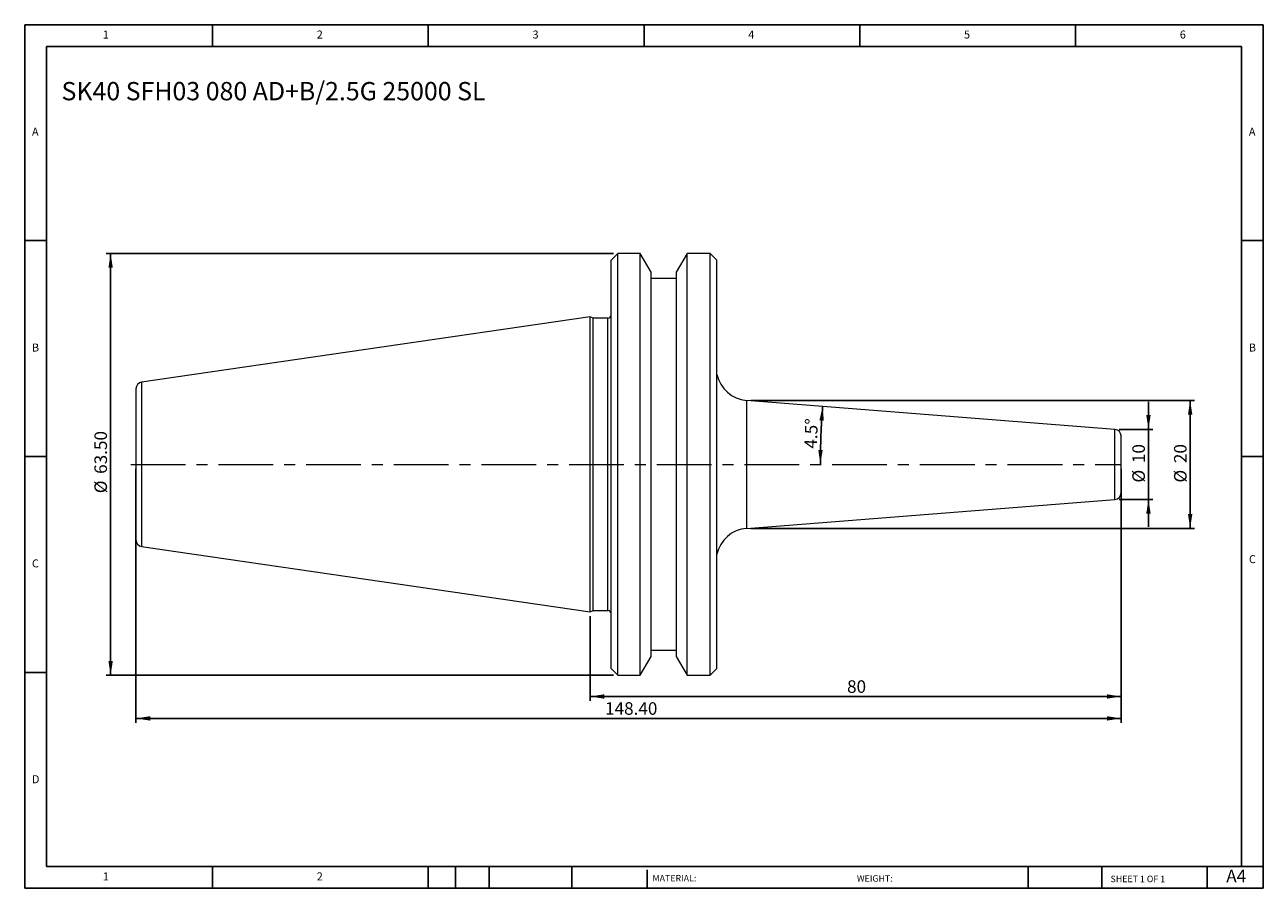
# Model space of a CAD drawing. Units: millimetres. Extents: x 3 to 190, y 3 to 133.
import ezdxf

# ---------------------------------------------------------------- set-up
doc = ezdxf.new("R2010")
doc.units = ezdxf.units.MM
doc.header["$LTSCALE"] = 0.65
doc.linetypes.add('CENTERX2', pattern=[20.32, 12.7, -2.54, 2.54, -2.54])
doc.layers.add('DIM', color=179, linetype='Continuous')
doc.styles.add('SLDTEXTSTYLE0', font='TXT', dxfattribs={"width": 0.7})
doc.styles.add('SLDTEXTSTYLE1', font='TXT', dxfattribs={"width": 0.75})
doc.styles.add('SLDTEXTSTYLE2', font='TXT', dxfattribs={"width": 0.6875})
doc.dimstyles.new('SLDDIMSTYLE0', dxfattribs={"dimtxt": 1.891771, "dimasz": 2.1463, "dimexe": 0, "dimexo": 0.0625, "dimgap": 0.472943, "dimtad": 1, "dimdec": 4, "dimlfac": 0.65, "dimzin": 12, "dimdsep": 46, "dimtxsty": 'SLDTEXTSTYLE0', "dimsah": 1, "dimcen": 0.09, "dimadec": 1, "dimazin": 3, "dimtfac": 1, "dimtdec": 1, "dimtofl": 0, "dimtmove": 0, "dimatfit": 3, "dimfxl": 1, "dimfrac": 2, "dimtolj": 1, "dimtzin": 12, "dimarcsym": 0})
doc.dimstyles.new('SLDDIMSTYLE1', dxfattribs={"dimtxt": 1.891771, "dimasz": 2.1463, "dimexe": 0, "dimexo": 0.0625, "dimgap": 0.472943, "dimtad": 1, "dimrnd": 1e-09, "dimzin": 12, "dimdsep": 46, "dimtxsty": 'SLDTEXTSTYLE0', "dimsah": 1, "dimcen": 0.09, "dimadec": 0, "dimazin": 3, "dimtfac": 1, "dimtmove": 0, "dimatfit": 0, "dimfxl": 1, "dimfrac": 2, "dimtolj": 1, "dimtzin": 12, "dimarcsym": 0})
doc.dimstyles.new('SLDDIMSTYLE2', dxfattribs={"dimtxt": 1.891771, "dimasz": 2.1463, "dimexe": 0, "dimexo": 0.0625, "dimgap": 0.472943, "dimtad": 1, "dimrnd": 1e-09, "dimzin": 12, "dimdsep": 46, "dimtxsty": 'SLDTEXTSTYLE0', "dimsah": 1, "dimcen": 0.09, "dimadec": 0, "dimazin": 3, "dimtfac": 1, "dimtofl": 0, "dimtmove": 0, "dimatfit": 3, "dimfxl": 1, "dimfrac": 2, "dimtolj": 1, "dimtzin": 12, "dimarcsym": 0})
doc.dimstyles.new('SLDDIMSTYLE3', dxfattribs={"dimtxt": 1.891771, "dimasz": 2.1463, "dimexe": 0, "dimexo": 0.0625, "dimgap": 0.472943, "dimtad": 1, "dimrnd": 1e-09, "dimzin": 4, "dimdsep": 46, "dimtxsty": 'SLDTEXTSTYLE0', "dimsah": 1, "dimcen": 0.09, "dimadec": 0, "dimazin": 1, "dimtfac": 1, "dimtofl": 0, "dimtmove": 0, "dimatfit": 3, "dimfxl": 1, "dimfrac": 2, "dimtolj": 1, "dimtzin": 12, "dimarcsym": 0})

# ---------------------------------------------------------------- blocks, each defined once
blk = doc.blocks.new('_D')
at = {"layer": 'DIM'}
blk.add_arc((234.38, 66.93), 111.35, 175.5, 180, dxfattribs=at)
for points in [[(123.37, 75.67), (122.89, 73.55), (123.55, 73.5)], [(123.03, 66.93), (123.38, 69.07), (122.72, 69.08)]]:
    blk.add_solid(points, dxfattribs=at)
at = {"layer": 'DIM', "insert": (120.6, 69.35), "char_height": 1.892, "attachment_point": 1, "rotation": 87.75, "style": 'SLDTEXTSTYLE0'}
blk.add_mtext('4.5°', dxfattribs=at)
blk = doc.blocks.new('_D_1')
at = {"layer": 'DIM'}
for p, q in [((172.45, 72.2), (172.45, 76.33)), ((168.06, 72.2), (173.1, 72.2)), ((172.45, 72.2), (172.45, 61.66)), ((168.06, 61.66), (173.1, 61.66)), ((172.45, 61.66), (172.45, 57.53))]:
    blk.add_line(p, q, dxfattribs=at)
for points in [[(172.45, 72.2), (172.78, 74.35), (172.12, 74.35)], [(172.45, 61.66), (172.12, 59.52), (172.78, 59.52)]]:
    blk.add_solid(points, dxfattribs=at)
at = {"layer": 'DIM', "char_height": 1.892, "attachment_point": 1, "rotation": 90, "style": 'SLDTEXTSTYLE0'}
for s, insert in [('10', (170.02, 67.12)), ('%%c', (170.02, 64.19))]:
    blk.add_mtext(s, dxfattribs=dict(at, insert=insert))
blk = doc.blocks.new('_D_2')
at = {"layer": 'DIM'}
for p, q in [((112.57, 76.57), (179.38, 76.57)), ((178.73, 76.57), (178.73, 57.29)), ((112.57, 57.29), (179.38, 57.29))]:
    blk.add_line(p, q, dxfattribs=at)
for points in [[(178.73, 76.57), (178.4, 74.42), (179.06, 74.42)], [(178.73, 57.29), (179.06, 59.44), (178.4, 59.44)]]:
    blk.add_solid(points, dxfattribs=at)
at = {"layer": 'DIM', "char_height": 1.892, "attachment_point": 1, "rotation": 90, "style": 'SLDTEXTSTYLE0'}
for s, insert in [('20', (176.3, 67.12)), ('%%c', (176.3, 64.19))]:
    blk.add_mtext(s, dxfattribs=dict(at, insert=insert))
blk = doc.blocks.new('_D_3')
at = {"layer": 'DIM'}
for p, q in [((91.88, 98.68), (15.47, 98.68)), ((16.12, 35.18), (16.12, 98.68)), ((91.88, 35.18), (15.47, 35.18))]:
    blk.add_line(p, q, dxfattribs=at)
for points in [[(16.12, 98.68), (15.79, 96.54), (16.45, 96.54)], [(16.12, 35.18), (16.45, 37.33), (15.79, 37.33)]]:
    blk.add_solid(points, dxfattribs=at)
at = {"layer": 'DIM', "char_height": 1.892, "attachment_point": 1, "rotation": 90, "style": 'SLDTEXTSTYLE0'}
for s, insert in [('63.50', (13.68, 65.5)), ('%%c', (13.68, 62.58))]:
    blk.add_mtext(s, dxfattribs=dict(at, insert=insert))
blk = doc.blocks.new('_D_4')
at = {"layer": 'DIM'}
for p, q in [((19.93, 66.28), (19.93, 28.03)), ((168.33, 66.28), (168.33, 28.03)), ((19.93, 28.68), (168.33, 28.68))]:
    blk.add_line(p, q, dxfattribs=at)
for points in [[(19.93, 28.68), (22.08, 28.35), (22.08, 29.01)], [(168.33, 28.68), (166.19, 29.01), (166.19, 28.35)]]:
    blk.add_solid(points, dxfattribs=at)
at = {"layer": 'DIM', "insert": (90.6, 31.12), "char_height": 1.892, "attachment_point": 1, "style": 'SLDTEXTSTYLE0'}
blk.add_mtext('148.40', dxfattribs=at)
blk = doc.blocks.new('_D_5')
at = {"layer": 'DIM'}
for p, q in [((168.33, 66.28), (168.33, 31.33)), ((88.33, 44.06), (88.33, 31.33)), ((88.33, 31.98), (168.33, 31.98))]:
    blk.add_line(p, q, dxfattribs=at)
for points in [[(88.33, 31.98), (90.48, 31.65), (90.48, 32.31)], [(168.33, 31.98), (166.19, 32.31), (166.19, 31.65)]]:
    blk.add_solid(points, dxfattribs=at)
at = {"layer": 'DIM', "insert": (127.05, 34.42), "char_height": 1.892, "attachment_point": 1, "style": 'SLDTEXTSTYLE0'}
blk.add_mtext('80', dxfattribs=at)

msp = doc.modelspace()

# ---------------------------------------------------------------- linework, layer by layer
at = {"color": 7, "linetype": 'Continuous', "lineweight": 15}
for p, q in [((92.53132, 98.68177), (91.53132, 97.68177)), ((91.53132, 66.93177), (91.53132, 97.68177)), ((95.90948, 98.68177), (92.53132, 98.68177)), ((92.53132, 66.93177), (92.53132, 98.68177)), ((97.53132, 95.87266), (95.90948, 98.68177)), ((95.90948, 66.93177), (95.90948, 98.68177)), ((102.95316, 98.68177), (101.33132, 95.87266)), ((106.43132, 98.68177), (102.95316, 98.68177)), ((102.95316, 35.18177), (102.95316, 98.68177)), ((107.43132, 97.68177), (106.43132, 98.68177)), ((106.43132, 66.93177), (106.43132, 98.68177)), ((107.43132, 66.93177), (107.43132, 97.68177)), ((97.53132, 37.99087), (97.53132, 95.87266)), ((101.33132, 95.87266), (101.33132, 37.99087)), ((101.33132, 94.93177), (97.53132, 94.93177)), ((88.33132, 89.15677), (20.78701, 79.30646)), ((88.81383, 88.93177), (88.33132, 89.15677)), ((88.33132, 44.70677), (88.33132, 89.15677)), ((91.03132, 88.93177), (88.81383, 88.93177)), ((88.81383, 66.93177), (88.81383, 88.93177)), ((167.40978, 72.20214), (111.92187, 76.56913)), ((88.81383, 44.93177), (88.81383, 66.93177)), ((91.53132, 36.18177), (91.53132, 66.93177)), ((92.53132, 35.18177), (92.53132, 66.93177)), ((95.90948, 35.18177), (95.90948, 66.93177)), ((106.43132, 35.18177), (106.43132, 66.93177)), ((107.43132, 36.18177), (107.43132, 66.93177)), ((111.92187, 57.2944), (167.40978, 61.6614)), ((20.78701, 54.55707), (88.33132, 44.70677)), ((88.33132, 44.70677), (88.81383, 44.93177)), ((88.81383, 44.93177), (91.03132, 44.93177)), ((95.90948, 35.18177), (97.53132, 37.99087)), ((97.53132, 38.93177), (101.33132, 38.93177)), ((101.33132, 37.99087), (102.95316, 35.18177)), ((91.53132, 36.18177), (92.53132, 35.18177)), ((106.43132, 35.18177), (107.43132, 36.18177)), ((92.53132, 35.18177), (95.90948, 35.18177)), ((102.95316, 35.18177), (106.43132, 35.18177))]:
    msp.add_line(p, q, dxfattribs=at)
at = {"color": 8, "linetype": 'Continuous', "lineweight": 15}
for p, q in [((91.03132, 66.93177), (91.03132, 88.93177)), ((20.78701, 79.30646), (20.78701, 54.55707)), ((111.92187, 76.56913), (111.92187, 66.93177)), ((167.40978, 66.93177), (167.40978, 72.20214)), ((91.03132, 44.93177), (91.03132, 66.93177)), ((111.92187, 66.93177), (111.92187, 57.2944)), ((167.40978, 61.6614), (167.40978, 66.93177))]:
    msp.add_line(p, q, dxfattribs=at)
at = {"color": 7, "linetype": 'Continuous', "lineweight": 15}
for centre, radius, start, end in [((91.03132, 89.43177), 0.5, 270, 0), ((112.31416, 81.55372), 5, 192.4276485, 265.5), ((20.93132, 78.31693), 1, 98.2972222, 180), ((167.33132, 71.20522), 1, 0, 85.5), ((167.33132, 62.65831), 1, 274.5, 0), ((112.31416, 52.30982), 5, 94.5, 167.5723515), ((20.93132, 55.5466), 1, 180, 261.7027778), ((91.03132, 44.43177), 0.5, 0, 90)]:
    msp.add_arc(centre, radius, start, end, dxfattribs=at)
for points in [[(19.93132, 78.31693), (19.93132, 78.31693), (19.93132, 77.11736), (19.93132, 72.84722), (19.93132, 69.95121), (19.93132, 66.93177)], [(19.93132, 66.93177), (19.93132, 63.91232), (19.93132, 61.01631), (19.93132, 56.74617), (19.93132, 55.5466), (19.93132, 55.5466)], [(168.33132, 62.65831), (168.33132, 62.65831), (168.33132, 63.10857), (168.33132, 64.71138), (168.33132, 65.79841), (168.33132, 66.93177)]]:
    msp.add_open_spline(points, degree=3, knots=[0, 0, 0, 0, 0.5, 0.5, 1, 1, 1, 1], dxfattribs=at)
msp.add_open_spline([(168.33132, 66.93177), (168.33132, 69.29035), (168.33132, 71.20522), (168.33132, 71.20522)], degree=3, dxfattribs=at)
at = {"layer": 'DIM'}
for p, q in [((189.73788, 133.11414), (3.18788, 133.11414)), ((3.18788, 133.11414), (3.18788, 3.11414)), ((31.46288, 129.86414), (31.46288, 133.11414)), ((63.96288, 133.11414), (63.96288, 129.86414)), ((96.46288, 133.11414), (96.46288, 129.86414)), ((128.96288, 133.11414), (128.96288, 129.86414)), ((161.46288, 129.86414), (161.46288, 133.11414)), ((189.73788, 50.07664), (189.73788, 133.11414)), ((186.48788, 129.86414), (6.43788, 129.86414)), ((6.43788, 129.86414), (6.43788, 6.36414)), ((186.48788, 6.36414), (186.48788, 129.86414)), ((6.43788, 100.61414), (3.18788, 100.61414)), ((186.48788, 100.61414), (189.73788, 100.61414)), ((3.18788, 68.11414), (6.43788, 68.11414)), ((189.73788, 68.11414), (186.48788, 68.11414)), ((189.73788, 3.11414), (189.73788, 50.07664)), ((6.43788, 35.61414), (3.18788, 35.61414)), ((6.43788, 6.36414), (189.73788, 6.36414)), ((31.46288, 3.11414), (31.46288, 6.36414)), ((63.96288, 6.36414), (63.96288, 3.11414)), ((68.05788, 6.36414), (68.05788, 3.11414)), ((73.12788, 6.36414), (73.12788, 3.11414)), ((85.602, 6.36414), (85.602, 3.11414)), ((96.91718, 5.87664), (96.91718, 3.11414)), ((154.34361, 6.36414), (154.34361, 3.11414)), ((165.40524, 6.36414), (165.40524, 3.11414)), ((181.28788, 3.11414), (181.28788, 6.36414)), ((3.18788, 3.11414), (189.73788, 3.11414))]:
    msp.add_line(p, q, dxfattribs=at)
at = {"layer": 'DIM', "linetype": 'CENTERX2', "lineweight": 0}
msp.add_line((19.1454, 66.93177), (168.2006, 66.93177), dxfattribs=at)

# ---------------------------------------------------------------- texts
at = {"layer": 'DIM', "color": 7, "attachment_point": 1}
for s, insert, char_height, style in [('1', (14.94205, 132.24836), 1.20385, 'SLDTEXTSTYLE1'), ('1', (14.94205, 132.24836), 1.20385, 'SLDTEXTSTYLE1'), ('2', (47.17121, 132.24836), 1.20385, 'SLDTEXTSTYLE1'), ('2', (47.17121, 132.24836), 1.20385, 'SLDTEXTSTYLE1'), ('3', (79.67121, 132.24836), 1.20385, 'SLDTEXTSTYLE1'), ('3', (79.67121, 132.24836), 1.20385, 'SLDTEXTSTYLE1'), ('4', (112.17121, 132.24836), 1.20385, 'SLDTEXTSTYLE1'), ('4', (112.17121, 132.24836), 1.20385, 'SLDTEXTSTYLE1'), ('5', (144.67121, 132.24836), 1.20385, 'SLDTEXTSTYLE1'), ('5', (144.67121, 132.24836), 1.20385, 'SLDTEXTSTYLE1'), ('6', (177.17121, 132.24836), 1.20385, 'SLDTEXTSTYLE1'), ('6', (177.17121, 132.24836), 1.20385, 'SLDTEXTSTYLE1'), ('A', (4.27121, 117.62336), 1.20385, 'SLDTEXTSTYLE1'), ('A', (4.27121, 117.62336), 1.20385, 'SLDTEXTSTYLE1'), ('A', (187.57121, 117.62336), 1.20385, 'SLDTEXTSTYLE1'), ('A', (187.57121, 117.62336), 1.20385, 'SLDTEXTSTYLE1'), ('B', (4.27121, 85.12336), 1.20385, 'SLDTEXTSTYLE1'), ('B', (4.27121, 85.12336), 1.20385, 'SLDTEXTSTYLE1'), ('B', (187.57121, 85.12336), 1.20385, 'SLDTEXTSTYLE1'), ('B', (187.57121, 85.12336), 1.20385, 'SLDTEXTSTYLE1'), ('C', (4.27121, 52.62336), 1.20385, 'SLDTEXTSTYLE1'), ('C', (4.27121, 52.62336), 1.20385, 'SLDTEXTSTYLE1'), ('C', (187.5881, 53.2614), 1.20385, 'SLDTEXTSTYLE1'), ('C', (187.5881, 53.2614), 1.20385, 'SLDTEXTSTYLE1'), ('D', (4.27121, 20.12336), 1.20385, 'SLDTEXTSTYLE1'), ('D', (4.27121, 20.12336), 1.20385, 'SLDTEXTSTYLE1'), ('A4', (184.16894, 5.89479), 1.891771, 'SLDTEXTSTYLE1'), ('1', (14.94205, 5.49836), 1.20385, 'SLDTEXTSTYLE1'), ('1', (14.94205, 5.49836), 1.20385, 'SLDTEXTSTYLE1'), ('2', (47.17121, 5.49836), 1.20385, 'SLDTEXTSTYLE1'), ('2', (47.17121, 5.49836), 1.20385, 'SLDTEXTSTYLE1'), ('MATERIAL:', (97.74166, 5.10469), 0.975, 'SLDTEXTSTYLE1'), ('WEIGHT:', (128.52631, 5.07127), 0.97409, 'SLDTEXTSTYLE1'), ('SHEET 1 OF 1', (166.74149, 4.9992), 0.975, 'SLDTEXTSTYLE2')]:
    msp.add_mtext(s, dxfattribs=dict(at, insert=insert, char_height=char_height, style=style))
at = {"layer": 'DIM', "insert": (8.72313, 124.4983), "char_height": 2.7516667, "attachment_point": 1, "style": 'SLDTEXTSTYLE0'}
msp.add_mtext('SK40 SFH03 080 AD+B/2.5G 25000 SL', dxfattribs=at)

# ---------------------------------------------------------------- dimensions: what is measured, and where the dimension line sits
at = {"layer": 'DIM'}
for base, p1, p2, dimstyle, picture, middle in [((16.12109, 98.68177), (92.53132, 35.18177), (92.53132, 98.68177), 'SLDDIMSTYLE3', '_D_3', (16.12109, 66.93177)), ((178.73435, 57.2944), (111.92187, 76.56913), (111.92187, 57.2944), 'SLDDIMSTYLE2', '_D_2', (178.73435, 66.93177)), ((172.45469, 61.6614), (167.40978, 72.20214), (167.40978, 61.6614), 'SLDDIMSTYLE1', '_D_1', (172.45469, 66.93177))]:
    dim = msp.add_linear_dim(base=base, p1=p1, p2=p2, angle=90, text='%%c<>', dimstyle=dimstyle, dxfattribs=at)
    dim.commit()
    dim.dimension.update_dxf_attribs({"geometry": picture, "text_midpoint": middle, "dimtype": 160})
dim = msp.add_angular_dim_2l(base=(123.11457, 71.30325), line1=((167.40978, 72.20214), (111.92187, 76.56913)), line2=((168.2006, 66.93177), (19.1454, 66.93177)), dimstyle='SLDDIMSTYLE0', dxfattribs=at)
dim.commit()
dim.dimension.update_dxf_attribs({"geometry": '_D', "text_midpoint": (123.11457, 71.30325), "dimtype": 162})
for base, p1, dimstyle, picture, middle in [((168.33132, 28.68177), (19.93132, 66.93177), 'SLDDIMSTYLE3', '_D_4', (94.13132, 28.68177)), ((168.33132, 31.98091), (88.33132, 44.70677), 'SLDDIMSTYLE2', '_D_5', (128.33132, 31.98091))]:
    dim = msp.add_linear_dim(base=base, p1=p1, p2=(168.33132, 66.93177), dimstyle=dimstyle, dxfattribs=at)
    dim.commit()
    dim.dimension.update_dxf_attribs({"geometry": picture, "text_midpoint": middle, "dimtype": 160})

doc.saveas('drawing.dxf')
